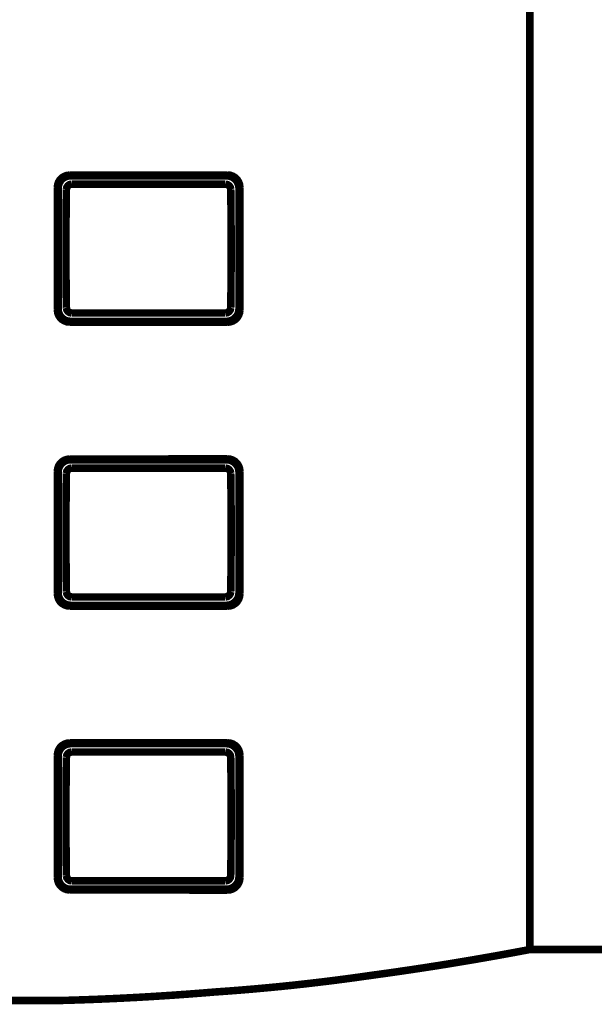
# Model space of a CAD drawing. Extents: x -6.3 to 6.3, y -4.8 to 4.8.
# Drawn here: x 1.5 to 1.8, y -3.8 to -3.2 of the extents above; entities that cross this region are included whole.
import ezdxf

# ---------------------------------------------------------------- set-up
doc = ezdxf.new("R2010")
doc.units = 0
doc.header["$MEASUREMENT"] = 0
doc.layers.add('___C_____1', color=7, linetype='CONTINUOUS')

msp = doc.modelspace()

# ---------------------------------------------------------------- linework, layer by layer
at = {"layer": '___C_____1', "const_width": 0.00417}
for points in [[(1.80625, -2.66219), (1.80625, -3.76259)], [(1.54403, -3.33991), (1.5442, -3.3384), (1.54468, -3.33695), (1.5455, -3.33563), (1.54661, -3.33453), (1.54794, -3.33372), (1.54938, -3.3332), (1.55091, -3.33304)], [(1.55091, -3.33304), (1.5801, -3.33301), (1.60927, -3.333), (1.63846, -3.33297)], [(1.63846, -3.33297), (1.63998, -3.33313), (1.64143, -3.33365), (1.64275, -3.33446), (1.64386, -3.33556), (1.64466, -3.33688), (1.64518, -3.33833), (1.64535, -3.33983)], [(1.55133, -3.33346), (1.54981, -3.33364), (1.54835, -3.33414), (1.54706, -3.33495), (1.54595, -3.33606), (1.54513, -3.33738), (1.54462, -3.33883), (1.54444, -3.34035)], [(1.54905, -3.34099), (1.54927, -3.33986), (1.54991, -3.33894), (1.55086, -3.3383), (1.55199, -3.33807)], [(1.55133, -3.33346), (1.63795, -3.33346)], [(1.63731, -3.33807), (1.55199, -3.33807)], [(1.63731, -3.33807), (1.63843, -3.3383), (1.63937, -3.33894), (1.64001, -3.33986), (1.64025, -3.34099)], [(1.64484, -3.34035), (1.64466, -3.33883), (1.64417, -3.33738), (1.64333, -3.33606), (1.64225, -3.33495), (1.64092, -3.33414), (1.63947, -3.33364), (1.63795, -3.33346)], [(1.54403, -3.33991), (1.54403, -3.40772)], [(1.54444, -3.40728), (1.54444, -3.34035)], [(1.54905, -3.40665), (1.54904, -3.40595), (1.54903, -3.40527), (1.54902, -3.40458), (1.54901, -3.4039), (1.549, -3.40322), (1.54899, -3.40255), (1.54898, -3.40187), (1.54897, -3.40119), (1.54896, -3.40051), (1.54896, -3.39983), (1.54895, -3.39914), (1.54894, -3.39845), (1.54894, -3.39776), (1.54893, -3.39707), (1.54892, -3.39639), (1.54892, -3.39571), (1.54891, -3.39503), (1.5489, -3.39435), (1.5489, -3.39367), (1.54889, -3.39299), (1.54888, -3.39231), (1.54888, -3.39163), (1.54887, -3.39094), (1.54886, -3.39025), (1.54886, -3.38955), (1.54886, -3.38886), (1.54885, -3.38818), (1.54885, -3.38749), (1.54885, -3.38681), (1.54884, -3.38613), (1.54884, -3.38546), (1.54883, -3.38478), (1.54883, -3.38409), (1.54883, -3.38341), (1.54882, -3.38272), (1.54882, -3.38203), (1.54882, -3.38134), (1.54881, -3.38065), (1.54881, -3.37996), (1.54881, -3.37928), (1.54881, -3.3786), (1.5488, -3.37792), (1.5488, -3.37724), (1.5488, -3.37656), (1.5488, -3.37588), (1.5488, -3.3752), (1.54879, -3.37451), (1.54879, -3.37382), (1.54879, -3.37313), (1.5488, -3.37244), (1.5488, -3.37175), (1.5488, -3.37107), (1.5488, -3.37039), (1.5488, -3.36971), (1.54881, -3.36904), (1.54881, -3.36836), (1.54881, -3.36767), (1.54881, -3.36699), (1.54882, -3.3663), (1.54882, -3.3656), (1.54882, -3.36491), (1.54883, -3.36423), (1.54883, -3.36355), (1.54883, -3.36286), (1.54884, -3.36219), (1.54884, -3.36151), (1.54885, -3.36083), (1.54885, -3.36015), (1.54885, -3.35947), (1.54886, -3.35879), (1.54886, -3.3581), (1.54886, -3.35741), (1.54887, -3.35672), (1.54888, -3.35603), (1.54888, -3.35534), (1.54889, -3.35466), (1.5489, -3.35398), (1.5489, -3.3533), (1.54891, -3.35262), (1.54892, -3.35194), (1.54892, -3.35126), (1.54893, -3.35057), (1.54894, -3.34988), (1.54894, -3.34919), (1.54895, -3.3485), (1.54896, -3.34781), (1.54896, -3.34713), (1.54897, -3.34645), (1.54898, -3.34577), (1.54899, -3.34509), (1.549, -3.34441), (1.54901, -3.34373), (1.54902, -3.34305), (1.54903, -3.34237), (1.54904, -3.34168), (1.54905, -3.34099)], [(1.64025, -3.34099), (1.64035, -3.34919), (1.64036, -3.34988), (1.64037, -3.35057), (1.64038, -3.35126), (1.64038, -3.35194), (1.64039, -3.35262), (1.6404, -3.3533), (1.6404, -3.35397), (1.64041, -3.35465), (1.64042, -3.35533), (1.64042, -3.35602), (1.64042, -3.35671), (1.64043, -3.3574), (1.64043, -3.35809), (1.64043, -3.35878), (1.64044, -3.35946), (1.64044, -3.36015), (1.64044, -3.36083), (1.64045, -3.36151), (1.64045, -3.36218), (1.64045, -3.36286), (1.64045, -3.36355), (1.64045, -3.36423), (1.64046, -3.36491), (1.64046, -3.3656), (1.64046, -3.3663), (1.64046, -3.36699), (1.64047, -3.36767), (1.64047, -3.36836), (1.64047, -3.36904), (1.64047, -3.36971), (1.64048, -3.37039), (1.64048, -3.37107), (1.64048, -3.37175), (1.64048, -3.37244), (1.64048, -3.37313), (1.64048, -3.37382), (1.64048, -3.37451), (1.64048, -3.3752), (1.64048, -3.37588), (1.64048, -3.37656), (1.64048, -3.37724), (1.64047, -3.37792), (1.64047, -3.3786), (1.64047, -3.37928), (1.64047, -3.37996), (1.64046, -3.38064), (1.64046, -3.38133), (1.64046, -3.38202), (1.64046, -3.38271), (1.64045, -3.3834), (1.64045, -3.38409), (1.64045, -3.38477), (1.64045, -3.38545), (1.64045, -3.38613), (1.64044, -3.38681), (1.64044, -3.38749), (1.64044, -3.38817), (1.64043, -3.38886), (1.64043, -3.38954), (1.64043, -3.39024), (1.64042, -3.39093), (1.64042, -3.39162), (1.64042, -3.3923), (1.64041, -3.39298), (1.6404, -3.39366), (1.6404, -3.39434), (1.64039, -3.39502), (1.64038, -3.3957), (1.64038, -3.39638), (1.64037, -3.39706), (1.64036, -3.39775), (1.64035, -3.39844), (1.64025, -3.40665)], [(1.64484, -3.34035), (1.64484, -3.40728)], [(1.64535, -3.33983), (1.64535, -3.40779)], [(1.55091, -3.4146), (1.54936, -3.41443), (1.54794, -3.41393), (1.54661, -3.4131), (1.5455, -3.412), (1.54468, -3.41069), (1.5442, -3.40924), (1.54403, -3.40772)], [(1.54444, -3.40728), (1.54462, -3.40882), (1.54513, -3.41025), (1.54595, -3.41157), (1.54706, -3.41267), (1.54835, -3.4135), (1.54981, -3.41401), (1.55133, -3.41416)], [(1.55199, -3.40955), (1.55086, -3.40933), (1.54991, -3.4087), (1.54927, -3.40777), (1.54905, -3.40665)], [(1.55199, -3.40955), (1.63731, -3.40955)], [(1.64025, -3.40665), (1.64001, -3.40777), (1.63937, -3.4087), (1.63843, -3.40933), (1.63731, -3.40955)], [(1.63795, -3.41416), (1.63947, -3.41401), (1.64092, -3.4135), (1.64225, -3.41267), (1.64333, -3.41157), (1.64417, -3.41025), (1.64466, -3.40882), (1.64484, -3.40728)], [(1.64535, -3.40779), (1.64518, -3.40932), (1.64466, -3.41076), (1.64386, -3.41207), (1.64275, -3.41317), (1.64143, -3.414), (1.63998, -3.4145), (1.63846, -3.41466)], [(1.55091, -3.4146), (1.5801, -3.41462), (1.60927, -3.41465), (1.63846, -3.41466)], [(1.63795, -3.41416), (1.55133, -3.41416)], [(1.54403, -3.4974), (1.5442, -3.49587), (1.54468, -3.49442), (1.5455, -3.4931), (1.54661, -3.492), (1.54794, -3.49119), (1.54938, -3.49069), (1.55091, -3.49051)], [(1.55133, -3.49094), (1.54981, -3.49112), (1.54835, -3.49162), (1.54706, -3.49244), (1.54595, -3.49353), (1.54513, -3.49485), (1.54462, -3.4963), (1.54444, -3.49783)], [(1.55091, -3.49051), (1.5801, -3.4905), (1.60927, -3.49047), (1.63846, -3.49044)], [(1.55133, -3.49094), (1.63795, -3.49094)], [(1.64484, -3.49783), (1.64466, -3.4963), (1.64417, -3.49485), (1.64333, -3.49353), (1.64225, -3.49244), (1.64092, -3.49162), (1.63947, -3.49112), (1.63795, -3.49094)], [(1.63846, -3.49044), (1.63998, -3.49062), (1.64143, -3.49112), (1.64275, -3.49193), (1.64386, -3.49305), (1.64466, -3.49435), (1.64518, -3.4958), (1.64535, -3.49732)], [(1.54905, -3.49847), (1.54927, -3.49735), (1.54991, -3.49641), (1.55086, -3.49577), (1.55199, -3.49555)], [(1.55199, -3.49555), (1.63731, -3.49555)], [(1.63731, -3.49555), (1.63843, -3.49577), (1.63937, -3.49641), (1.64001, -3.49735), (1.64025, -3.49847)], [(1.54403, -3.4974), (1.54403, -3.5652)], [(1.54444, -3.56477), (1.54444, -3.49783)], [(1.54905, -3.56413), (1.54904, -3.56344), (1.54903, -3.56275), (1.54902, -3.56207), (1.54901, -3.56139), (1.549, -3.56071), (1.54899, -3.56003), (1.54898, -3.55935), (1.54897, -3.55867), (1.54896, -3.55799), (1.54896, -3.55731), (1.54895, -3.55662), (1.54894, -3.55593), (1.54894, -3.55523), (1.54893, -3.55455), (1.54892, -3.55386), (1.54892, -3.55318), (1.54891, -3.5525), (1.5489, -3.55182), (1.5489, -3.55114), (1.54889, -3.55046), (1.54888, -3.54978), (1.54888, -3.5491), (1.54887, -3.54841), (1.54886, -3.54772), (1.54886, -3.54703), (1.54886, -3.54634), (1.54885, -3.54565), (1.54885, -3.54497), (1.54885, -3.54429), (1.54884, -3.54361), (1.54884, -3.54294), (1.54883, -3.54225), (1.54883, -3.54157), (1.54883, -3.54089), (1.54882, -3.54019), (1.54882, -3.5395), (1.54882, -3.53881), (1.54881, -3.53812), (1.54881, -3.53744), (1.54881, -3.53676), (1.54881, -3.53608), (1.5488, -3.5354), (1.5488, -3.53472), (1.5488, -3.53404), (1.5488, -3.53336), (1.5488, -3.53267), (1.54879, -3.53199), (1.54879, -3.53129), (1.54879, -3.5306), (1.5488, -3.52991), (1.5488, -3.52923), (1.5488, -3.52855), (1.5488, -3.52787), (1.5488, -3.52719), (1.54881, -3.52651), (1.54881, -3.52583), (1.54881, -3.52515), (1.54881, -3.52447), (1.54882, -3.52378), (1.54882, -3.52309), (1.54882, -3.5224), (1.54883, -3.52171), (1.54883, -3.52102), (1.54883, -3.52034), (1.54884, -3.51966), (1.54884, -3.51898), (1.54885, -3.5183), (1.54885, -3.51762), (1.54885, -3.51694), (1.54886, -3.51626), (1.54886, -3.51557), (1.54886, -3.51488), (1.54887, -3.51419), (1.54888, -3.5135), (1.54888, -3.51281), (1.54889, -3.51213), (1.5489, -3.51145), (1.5489, -3.51077), (1.54891, -3.51009), (1.54892, -3.50942), (1.54892, -3.50873), (1.54893, -3.50805), (1.54894, -3.50736), (1.54894, -3.50666), (1.54895, -3.50597), (1.54896, -3.50529), (1.54896, -3.50461), (1.54897, -3.50392), (1.54898, -3.50325), (1.54899, -3.50257), (1.549, -3.50189), (1.54901, -3.50121), (1.54902, -3.50053), (1.54903, -3.49985), (1.54904, -3.49916), (1.54905, -3.49847)], [(1.64025, -3.49847), (1.64035, -3.50666), (1.64036, -3.50736), (1.64037, -3.50805), (1.64038, -3.50874), (1.64038, -3.50942), (1.64039, -3.5101), (1.6404, -3.51078), (1.6404, -3.51146), (1.64041, -3.51214), (1.64042, -3.51282), (1.64042, -3.5135), (1.64042, -3.51419), (1.64043, -3.51488), (1.64043, -3.51558), (1.64044, -3.51626), (1.64045, -3.51695), (1.64045, -3.51763), (1.64045, -3.51831), (1.64046, -3.51899), (1.64046, -3.51966), (1.64046, -3.52034), (1.64046, -3.52102), (1.64046, -3.52171), (1.64046, -3.5224), (1.64046, -3.52309), (1.64046, -3.52378), (1.64046, -3.52447), (1.64047, -3.52515), (1.64047, -3.52583), (1.64047, -3.52651), (1.64047, -3.52719), (1.64048, -3.52787), (1.64048, -3.52855), (1.64048, -3.52923), (1.64048, -3.52991), (1.64048, -3.5306), (1.64048, -3.53129), (1.64048, -3.53198), (1.64048, -3.53267), (1.64047, -3.53335), (1.64047, -3.53403), (1.64047, -3.53471), (1.64047, -3.53539), (1.64047, -3.53607), (1.64047, -3.53675), (1.64046, -3.53743), (1.64046, -3.53812), (1.64046, -3.53881), (1.64046, -3.5395), (1.64046, -3.54019), (1.64045, -3.54088), (1.64045, -3.54157), (1.64045, -3.54225), (1.64045, -3.54293), (1.64045, -3.54361), (1.64044, -3.54429), (1.64044, -3.54497), (1.64044, -3.54565), (1.64043, -3.54634), (1.64043, -3.54703), (1.64043, -3.54772), (1.64042, -3.54841), (1.64042, -3.5491), (1.64042, -3.54978), (1.64041, -3.55046), (1.6404, -3.55114), (1.6404, -3.55182), (1.64039, -3.5525), (1.64038, -3.55318), (1.64038, -3.55386), (1.64037, -3.55455), (1.64036, -3.55523), (1.64035, -3.55593), (1.64025, -3.56413)], [(1.64484, -3.49783), (1.64484, -3.56477)], [(1.64535, -3.49732), (1.64535, -3.56527)], [(1.55091, -3.57209), (1.54936, -3.57192), (1.54794, -3.57141), (1.54661, -3.57059), (1.5455, -3.56949), (1.54468, -3.56817), (1.5442, -3.56672), (1.54403, -3.5652)], [(1.54444, -3.56477), (1.54462, -3.56629), (1.54513, -3.56774), (1.54595, -3.56905), (1.54706, -3.57015), (1.54835, -3.57098), (1.54981, -3.57148), (1.55133, -3.57165)], [(1.55199, -3.56703), (1.55086, -3.56682), (1.54991, -3.56619), (1.54927, -3.56524), (1.54905, -3.56413)], [(1.63731, -3.56703), (1.55199, -3.56703)], [(1.64025, -3.56413), (1.64001, -3.56524), (1.63937, -3.56619), (1.63843, -3.56682), (1.63731, -3.56703)], [(1.63795, -3.57165), (1.63947, -3.57148), (1.64092, -3.57098), (1.64225, -3.57015), (1.64333, -3.56905), (1.64417, -3.56774), (1.64466, -3.56629), (1.64484, -3.56477)], [(1.64535, -3.56527), (1.64518, -3.5668), (1.64466, -3.56824), (1.64386, -3.56956), (1.64275, -3.57065), (1.64143, -3.57148), (1.63998, -3.57198), (1.63846, -3.57215)], [(1.55091, -3.57209), (1.5801, -3.57209), (1.60927, -3.57212), (1.63846, -3.57215)], [(1.63795, -3.57165), (1.55133, -3.57165)], [(1.54403, -3.65487), (1.5442, -3.65335), (1.54468, -3.6519), (1.5455, -3.65058), (1.54661, -3.64949), (1.54794, -3.64867), (1.54938, -3.64816), (1.55091, -3.64799)], [(1.55133, -3.64843), (1.54981, -3.64859), (1.54835, -3.64911), (1.54706, -3.64992), (1.54595, -3.65102), (1.54513, -3.65233), (1.54462, -3.65379), (1.54444, -3.6553)], [(1.55091, -3.64799), (1.5801, -3.64798), (1.60927, -3.64795), (1.63846, -3.64793)], [(1.55133, -3.64843), (1.63795, -3.64843)], [(1.64484, -3.6553), (1.64466, -3.65379), (1.64417, -3.65233), (1.64333, -3.65102), (1.64225, -3.64992), (1.64092, -3.64911), (1.63947, -3.64859), (1.63795, -3.64843)], [(1.63846, -3.64793), (1.63998, -3.64809), (1.64143, -3.6486), (1.64275, -3.64942), (1.64386, -3.65052), (1.64466, -3.65183), (1.64518, -3.65328), (1.64535, -3.6548)], [(1.54403, -3.65487), (1.54403, -3.72267)], [(1.54444, -3.72224), (1.54444, -3.6553)], [(1.54905, -3.65594), (1.54927, -3.65483), (1.54991, -3.65389), (1.55086, -3.65326), (1.55199, -3.65304)], [(1.55199, -3.65304), (1.63731, -3.65304)], [(1.63731, -3.65304), (1.63843, -3.65326), (1.63937, -3.65389), (1.64001, -3.65483), (1.64025, -3.65594), (1.64035, -3.66415), (1.64036, -3.66484), (1.64037, -3.66553), (1.64038, -3.66621), (1.64038, -3.6669), (1.64039, -3.66758), (1.6404, -3.66826), (1.6404, -3.66894), (1.64041, -3.66962), (1.64042, -3.6703), (1.64042, -3.67099), (1.64042, -3.67167), (1.64043, -3.67237), (1.64043, -3.67306), (1.64044, -3.67375), (1.64045, -3.67443), (1.64045, -3.67511), (1.64045, -3.67579), (1.64046, -3.67647), (1.64046, -3.67715), (1.64046, -3.67783), (1.64046, -3.67851), (1.64046, -3.67919), (1.64046, -3.67988), (1.64046, -3.68057), (1.64046, -3.68127), (1.64046, -3.68195), (1.64047, -3.68264), (1.64047, -3.68332), (1.64047, -3.684), (1.64047, -3.68468), (1.64048, -3.68535), (1.64048, -3.68603), (1.64048, -3.68671), (1.64048, -3.6874), (1.64048, -3.68809), (1.64048, -3.68878), (1.64048, -3.68947), (1.64048, -3.69015), (1.64047, -3.69084), (1.64047, -3.69152), (1.64047, -3.6922), (1.64047, -3.69288), (1.64047, -3.69356), (1.64047, -3.69424), (1.64046, -3.69492), (1.64046, -3.6956), (1.64046, -3.69629), (1.64046, -3.69698), (1.64046, -3.69768), (1.64045, -3.69836), (1.64045, -3.69905), (1.64045, -3.69973), (1.64045, -3.70041), (1.64045, -3.70109), (1.64044, -3.70177), (1.64044, -3.70244), (1.64044, -3.70313), (1.64043, -3.70381), (1.64043, -3.7045), (1.64043, -3.70519), (1.64042, -3.70588), (1.64042, -3.70657), (1.64042, -3.70725), (1.64041, -3.70794), (1.6404, -3.70861), (1.6404, -3.70929), (1.64039, -3.70997), (1.64038, -3.71065), (1.64038, -3.71133), (1.64037, -3.71202), (1.64036, -3.7127), (1.64035, -3.7134), (1.64025, -3.7216), (1.64001, -3.72273), (1.63937, -3.72366), (1.63843, -3.7243), (1.63731, -3.72452)], [(1.64484, -3.6553), (1.64484, -3.72224)], [(1.64535, -3.6548), (1.64535, -3.72275)], [(1.54905, -3.7216), (1.54904, -3.72091), (1.54903, -3.72022), (1.54902, -3.71954), (1.54901, -3.71886), (1.549, -3.71818), (1.54899, -3.7175), (1.54898, -3.71682), (1.54897, -3.71615), (1.54896, -3.71547), (1.54896, -3.71478), (1.54895, -3.7141), (1.54894, -3.71341), (1.54894, -3.71272), (1.54893, -3.71203), (1.54892, -3.71134), (1.54892, -3.71066), (1.54891, -3.70998), (1.5489, -3.70931), (1.5489, -3.70863), (1.54889, -3.70795), (1.54888, -3.70727), (1.54888, -3.70658), (1.54887, -3.7059), (1.54886, -3.7052), (1.54886, -3.70451), (1.54886, -3.70382), (1.54885, -3.70313), (1.54885, -3.70245), (1.54885, -3.70177), (1.54884, -3.70109), (1.54884, -3.70041), (1.54883, -3.69973), (1.54883, -3.69905), (1.54883, -3.69836), (1.54882, -3.69768), (1.54882, -3.69698), (1.54882, -3.69629), (1.54881, -3.6956), (1.54881, -3.69492), (1.54881, -3.69424), (1.54881, -3.69356), (1.5488, -3.69288), (1.5488, -3.6922), (1.5488, -3.69152), (1.5488, -3.69084), (1.5488, -3.69016), (1.54879, -3.68947), (1.54879, -3.68878), (1.54879, -3.68809), (1.5488, -3.6874), (1.5488, -3.68671), (1.5488, -3.68603), (1.5488, -3.68535), (1.5488, -3.68468), (1.54881, -3.684), (1.54881, -3.68332), (1.54881, -3.68264), (1.54881, -3.68195), (1.54882, -3.68127), (1.54882, -3.68057), (1.54882, -3.67988), (1.54883, -3.67919), (1.54883, -3.67851), (1.54883, -3.67782), (1.54884, -3.67714), (1.54884, -3.67646), (1.54885, -3.67578), (1.54885, -3.6751), (1.54885, -3.67442), (1.54886, -3.67373), (1.54886, -3.67305), (1.54886, -3.67235), (1.54887, -3.67166), (1.54888, -3.67097), (1.54888, -3.67029), (1.54889, -3.66961), (1.5489, -3.66893), (1.5489, -3.66825), (1.54891, -3.66757), (1.54892, -3.66689), (1.54892, -3.66621), (1.54893, -3.66553), (1.54894, -3.66484), (1.54894, -3.66415), (1.54895, -3.66346), (1.54896, -3.66277), (1.54896, -3.66208), (1.54897, -3.6614), (1.54898, -3.66072), (1.54899, -3.66004), (1.549, -3.65937), (1.54901, -3.65869), (1.54902, -3.65801), (1.54903, -3.65732), (1.54904, -3.65663), (1.54905, -3.65594)], [(1.55091, -3.72956), (1.54936, -3.7294), (1.54794, -3.72889), (1.54661, -3.72807), (1.5455, -3.72696), (1.54468, -3.72566), (1.5442, -3.72421), (1.54403, -3.72267)], [(1.54444, -3.72224), (1.54462, -3.72377), (1.54513, -3.72522), (1.54595, -3.72653), (1.54706, -3.72764), (1.54835, -3.72845), (1.54981, -3.72897), (1.55133, -3.72913)], [(1.55199, -3.72452), (1.55086, -3.7243), (1.54991, -3.72366), (1.54927, -3.72273), (1.54905, -3.7216)], [(1.63731, -3.72452), (1.55199, -3.72452)], [(1.63795, -3.72913), (1.63947, -3.72897), (1.64092, -3.72845), (1.64225, -3.72764), (1.64333, -3.72653), (1.64417, -3.72522), (1.64466, -3.72377), (1.64484, -3.72224)], [(1.64535, -3.72275), (1.64518, -3.72427), (1.64466, -3.72573), (1.64386, -3.72703), (1.64275, -3.72814), (1.64143, -3.72895), (1.63998, -3.72945), (1.63846, -3.72963)], [(1.55091, -3.72956), (1.5801, -3.72958), (1.60927, -3.7296), (1.63846, -3.72963)], [(1.63795, -3.72913), (1.55133, -3.72913)], [(1.45781, -3.79088), (1.54447, -3.79088), (1.55181, -3.79068), (1.55909, -3.79044), (1.56634, -3.79017), (1.57356, -3.78986), (1.58076, -3.78952), (1.58795, -3.78915), (1.59513, -3.78874), (1.60232, -3.78829), (1.60953, -3.78781), (1.61677, -3.7873), (1.62404, -3.78674), (1.63135, -3.78615), (1.63876, -3.78562), (1.64611, -3.78505), (1.65342, -3.78444), (1.66069, -3.78378), (1.66794, -3.78308), (1.67518, -3.78233), (1.68241, -3.78154), (1.68965, -3.78069), (1.6969, -3.7798), (1.70417, -3.77886), (1.71148, -3.77787), (1.71882, -3.77683), (1.72623, -3.77581), (1.73358, -3.77476), (1.74088, -3.77369), (1.74816, -3.77259), (1.7554, -3.77146), (1.76264, -3.7703), (1.76986, -3.7691), (1.77709, -3.76787), (1.78434, -3.76661), (1.79161, -3.76531), (1.79891, -3.76397), (1.80625, -3.76259)], [(1.80625, -3.76259), (2.52301, -3.76259)]]:
    msp.add_lwpolyline(points, dxfattribs=at)

doc.saveas('drawing.dxf')
